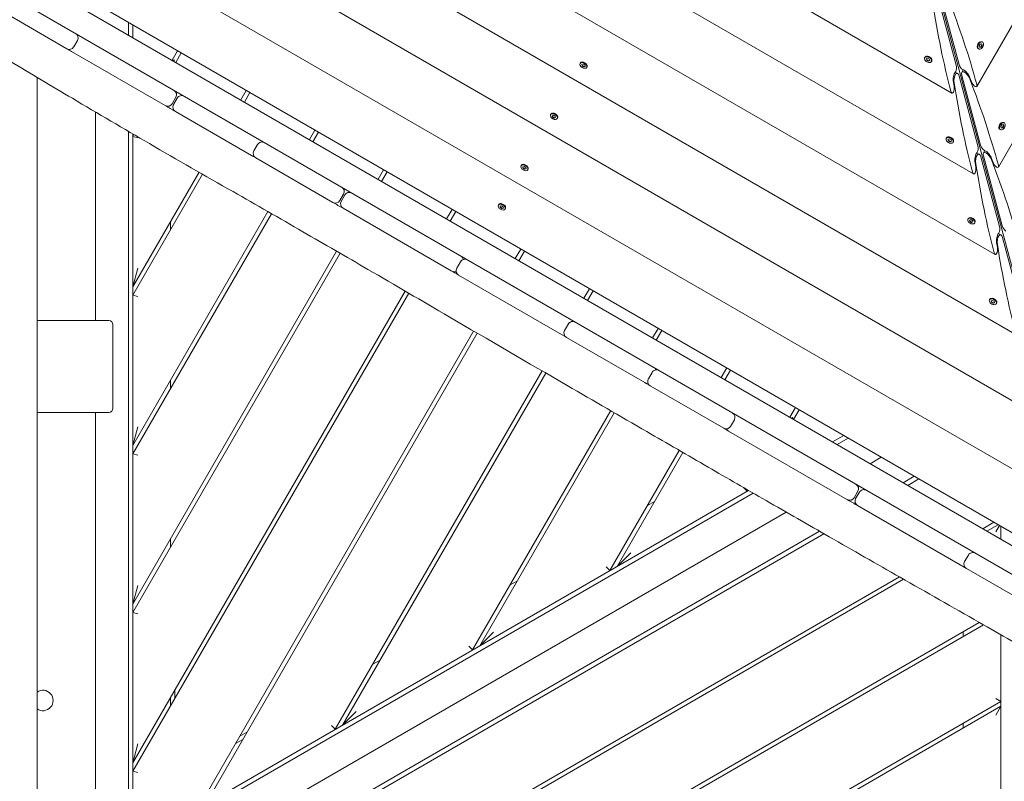
# Model space of a CAD drawing. Units: millimetres. Extents: x -12885 to 14564, y -11455 to 6363.
# Drawn here: x -7711 to -6531, y -1627 to -715 of the extents above; entities that cross this region are included whole.
import ezdxf

# ---------------------------------------------------------------- set-up
doc = ezdxf.new("R2010")
doc.units = ezdxf.units.MM
doc.header["$LTSCALE"] = 20
doc.linetypes.add('HIDDEN', pattern=[9.525, 6.35, -3.175])
doc.layers.add('2d', color=230, linetype='Continuous')
doc.layers.add('EN-Free_Space_Hatch', color=10, linetype='HIDDEN')

msp = doc.modelspace()

# ---------------------------------------------------------------- hatches: boundary and pattern name
at = {"layer": 'EN-Free_Space_Hatch'}
h = msp.add_hatch(dxfattribs=at)
h.set_pattern_fill('ANSI31', color=1, scale=100)
edge = h.paths.add_edge_path()
edge.add_line((-7311, -8243.4), (-6093.5, -6656.7))
edge.add_line((-6093.5, -6656.7), (-8481, -4824.7))
edge.add_line((-8481, -4824.7), (-8481, -4824.7))
edge.add_arc((-9089.7, -5618.1), 1000, 52.5, 232.5258)
edge.add_line((-9698.1, -6411.7), (-7311, -8243.4))
edge = h.paths.add_edge_path()
edge.add_line((-11389.2, 1297.1), (-8042.3, -614.6))
edge.add_line((-8042.3, -614.6), (-7050.3, 1122.1))
edge.add_line((-7050.3, 1122.1), (-10397.3, 3033.8))
edge.add_arc((-10893.3, 2165.4), 1000, 60.2672, 240.2672)
edge = h.paths.add_edge_path()
edge.add_line((6553.4, -6708.9), (8648.9, -7918.7))
edge.add_arc((9148.9, -7052.7), 1000, 240, 420)
edge.add_line((9648.9, -6186.7), (7553.4, -4976.8))
edge.add_line((7553.4, -4976.8), (6553.4, -6708.9))
edge = h.paths.add_edge_path()
edge.add_line((9990.7, -2844.1), (11990.4, -3998.6))
edge.add_arc((12488.6, -3131.6), 1000, 240.1168, 420.0001)
edge.add_line((12988.6, -2265.5), (10990.7, -1112.1))
edge.add_line((10990.7, -1112.1), (9990.7, -2844.1))
edge = h.paths.add_edge_path()
edge.add_arc((-3410.5, -2051), 500, 0, 360, ccw=False)
edge = h.paths.add_edge_path()
edge.add_arc((2788.5, -1270), 500, 0, 360, ccw=False)

# ---------------------------------------------------------------- linework, layer by layer
at = {"layer": '2d', "lineweight": 0}
for p, q in [((-6538.1, -891.3), (-6068.5, -77.9)), ((-6564, -794.7), (-6165.1, -103.8)), ((-7381.5, -429.7), (-6568, -899.3)), ((-7478.1, -455.6), (-6542.1, -996)), ((-7574.8, -481.5), (-6516.2, -1092.6)), ((-6661, -492.6), (-6429.7, -1355.6)), ((-7671.4, -507.4), (-6490.3, -1189.3)), ((-7765.8, -534.6), (-6466.8, -1284.6)), ((-7936.7, -562.4), (-7186.4, -995.6)), ((-7883.4, -558.6), (-6428.8, -1398.4)), ((-7857.8, -558), (-6440.9, -1376)), ((-6930.3, -608.5), (-6593.9, -802.7)), ((-7654.6, -749.6), (-7791.7, -670.4)), ((-6588.6, -769.3), (-6611, -685.7)), ((-6607.8, -684.8), (-6585.3, -768.4)), ((-7580.8, -717.9), (-7580.8, -733.3)), ((-7575.3, -736.5), (-7575.3, -721.1)), ((-7641.9, -739.6), (-7646.4, -747.4)), ((-6559.5, -741.2), (-6559.1, -741.2)), ((-6557.7, -741.4), (-6557, -741.8)), ((-7536.6, -817.7), (-7648.9, -752.9)), ((-7521.8, -752), (-7528.4, -763.5)), ((-7524.1, -766), (-7517.5, -754.5)), ((-6563.4, -748), (-6563.3, -748.4)), ((-6562.3, -749.5), (-6561.7, -749.9)), ((-6561, -746.1), (-6559.8, -744.1)), ((-6560.6, -747.8), (-6561, -746.1)), ((-6560.6, -747.6), (-6559.2, -747.4)), ((-6558.9, -747.6), (-6560.6, -747.8)), ((-6559.8, -744.1), (-6558.1, -743.9)), ((-6559.2, -747.4), (-6558, -745.4)), ((-6559.2, -747.4), (-6558.9, -747.6)), ((-6557.7, -745.6), (-6558.9, -747.6)), ((-6558, -745.4), (-6558.4, -743.9)), ((-6558.1, -743.9), (-6557.7, -745.6)), ((-6557.7, -745.6), (-6558, -745.4)), ((-7528.4, -763.5), (-7525.3, -763.5)), ((-7039.1, -766.7), (-7039.5, -767.3)), ((-7037.6, -765.6), (-7038, -765.7)), ((-6626.1, -759.8), (-6626.4, -760.4)), ((-6624.6, -758.7), (-6624.9, -758.8)), ((-6624.5, -761.6), (-6622.9, -761)), ((-6624, -763.4), (-6624.5, -761.6)), ((-6624.2, -761.5), (-6623.8, -763)), ((-6624, -763.4), (-6623.8, -763)), ((-6622, -764.5), (-6624, -763.4)), ((-6623.8, -763), (-6621.8, -764.1)), ((-6622.9, -761), (-6620.8, -762.1)), ((-6620.4, -763.8), (-6622, -764.5)), ((-6621.8, -764.1), (-6622, -764.5)), ((-6621.8, -764.1), (-6620.4, -763.6)), ((-6620.8, -762.1), (-6620.4, -763.8)), ((-6618, -764.4), (-6618.4, -765.1)), ((-6617.8, -762.6), (-6617.8, -763)), ((-7620.3, -777.1), (-7620.3, -777.1)), ((-7037.5, -768.5), (-7035.8, -767.9)), ((-7037.1, -770.2), (-7037.5, -768.5)), ((-7037.2, -768.4), (-7036.9, -769.9)), ((-7037.1, -770.2), (-7036.9, -769.9)), ((-7035.1, -771.3), (-7037.1, -770.2)), ((-7036.9, -769.9), (-7034.9, -771)), ((-7035.8, -767.9), (-7033.8, -769.1)), ((-7033.4, -770.8), (-7035.1, -771.3)), ((-7035.1, -771.3), (-7034.9, -771)), ((-7034.9, -771), (-7033.5, -770.6)), ((-7033.8, -769.1), (-7033.4, -770.8)), ((-7031.1, -771.3), (-7031.4, -772)), ((-7030.9, -769.5), (-7030.8, -769.9)), ((-6589.8, -777.6), (-6586.9, -779.2)), ((-6581.8, -777.9), (-6580.2, -775)), ((-7690.3, -783.7), (-7690.3, -1704)), ((-6591.2, -794.8), (-6592, -789.7)), ((-6562.7, -866), (-6585.1, -782.3)), ((-6581.9, -781.5), (-6559.4, -865.1)), ((-6572.2, -784.4), (-6570.4, -789.3)), ((-7580.8, -799.9), (-7580.8, -799.9)), ((-7439.5, -799.5), (-7446.2, -811)), ((-7441.8, -813.5), (-7435.2, -802)), ((-7575.3, -803), (-7575.3, -803)), ((-7528.4, -815.5), (-7523.9, -807.7)), ((-7522.2, -808.7), (-7526.7, -816.5)), ((-7620.3, -1075.2), (-7620.3, -825.4)), ((-7433.2, -877.4), (-7524.5, -824.7)), ((-7074.5, -827.9), (-7074.9, -828.6)), ((-7073, -826.9), (-7073.4, -827)), ((-7072.9, -829.8), (-7071.2, -829.2)), ((-7072.5, -831.5), (-7072.9, -829.8)), ((-7072.6, -829.7), (-7072.3, -831.1)), ((-7072.5, -831.5), (-7072.3, -831.1)), ((-7070.5, -832.6), (-7072.5, -831.5)), ((-7072.3, -831.1), (-7070.3, -832.3)), ((-7071.2, -829.2), (-7069.2, -830.4)), ((-7068.8, -832.1), (-7070.5, -832.6)), ((-7070.5, -832.6), (-7070.3, -832.3)), ((-7070.3, -832.3), (-7068.9, -831.8)), ((-7069.2, -830.4), (-7068.8, -832.1)), ((-7066.4, -832.6), (-7066.8, -833.2)), ((-7066.2, -830.8), (-7066.2, -831.2)), ((-7580.8, -848.6), (-7580.8, -1700.4)), ((-7357.2, -847), (-7363.9, -858.5)), ((-7359.6, -861), (-7352.9, -849.5)), ((-6537.5, -844.6), (-6537.4, -845)), ((-6536.4, -846.1), (-6535.8, -846.5)), ((-6535.1, -842.7), (-6533.9, -840.8)), ((-6534.7, -844.5), (-6535.1, -842.7)), ((-6534.7, -844.2), (-6533.3, -844)), ((-6533, -844.2), (-6534.7, -844.5)), ((-6533.9, -840.8), (-6532.2, -840.5)), ((-6533.6, -837.9), (-6533.2, -837.8)), ((-6533.3, -844), (-6532.1, -842)), ((-6533.3, -844), (-6533, -844.2)), ((-6531.8, -842.2), (-6533, -844.2)), ((-6532.1, -842), (-6532.5, -840.6)), ((-6532.2, -840.5), (-6531.8, -842.2)), ((-6531.8, -842.2), (-6532.1, -842)), ((-6531.8, -838.1), (-6531.1, -838.5)), ((-7575.3, -1704.7), (-7575.3, -851.8)), ((-7575.3, -854.7), (-7574.1, -852.5)), ((-7569.3, -856.3), (-7575.3, -854.7)), ((-6600.2, -856.4), (-6600.5, -857.1)), ((-6598.7, -855.3), (-6599, -855.5)), ((-6598.6, -858.3), (-6597, -857.7)), ((-6598.1, -860), (-6598.6, -858.3)), ((-6598.3, -858.2), (-6597.9, -859.7)), ((-6598.1, -860), (-6597.9, -859.7)), ((-6596.1, -861.1), (-6598.1, -860)), ((-6597.9, -859.7), (-6595.9, -860.8)), ((-6597, -857.7), (-6594.9, -858.8)), ((-6594.5, -860.5), (-6596.1, -861.1)), ((-6595.9, -860.8), (-6596.1, -861.1)), ((-6595.9, -860.8), (-6594.5, -860.3)), ((-6594.9, -858.8), (-6594.5, -860.5)), ((-6592.1, -861.1), (-6592.5, -861.7)), ((-6591.9, -859.2), (-6591.9, -859.6)), ((-7430.4, -872.1), (-7425.9, -864.3)), ((-6555.9, -874.5), (-6554.3, -871.7)), ((-7335.7, -933.7), (-7428.2, -880.3)), ((-6563.9, -874.3), (-6561, -875.9)), ((-6536.8, -962.6), (-6559.2, -879)), ((-6556, -878.1), (-6533.6, -961.7)), ((-6546.3, -881.1), (-6544.5, -885.9)), ((-7275, -894.5), (-7281.6, -906)), ((-7109.9, -889.2), (-7110.2, -889.9)), ((-7108.4, -888.1), (-7108.7, -888.3)), ((-7108.2, -891), (-7106.6, -890.5)), ((-7107.9, -892.7), (-7108.2, -891)), ((-7108, -891), (-7107.7, -892.4)), ((-7107.9, -892.7), (-7107.7, -892.4)), ((-7105.9, -893.9), (-7107.9, -892.7)), ((-7107.7, -892.4), (-7105.7, -893.6)), ((-7106.6, -890.5), (-7104.6, -891.7)), ((-7104.2, -893.4), (-7105.9, -893.9)), ((-7105.9, -893.9), (-7105.7, -893.6)), ((-7105.7, -893.6), (-7104.3, -893.1)), ((-7104.6, -891.7), (-7104.2, -893.4)), ((-7101.8, -893.9), (-7102.2, -894.5)), ((-7101.6, -892), (-7101.6, -892.4)), ((-6565.3, -891.5), (-6566.1, -886.4)), ((-7496.1, -897.5), (-7575.3, -1034.7)), ((-7575.3, -1044.7), (-7491.8, -900)), ((-7277.3, -908.5), (-7270.6, -897)), ((-7327.5, -931.5), (-7323, -923.7)), ((-7321.3, -924.7), (-7325.8, -932.5)), ((-7193.9, -1015.6), (-7323.6, -940.7)), ((-7192.7, -942), (-7199.4, -953.5)), ((-7137.1, -936.3), (-7137.4, -937)), ((-7134, -934.6), (-7135.9, -935.4)), ((-7135.4, -938.1), (-7133.8, -937.6)), ((-7135.1, -939.8), (-7135.4, -938.1)), ((-7135.2, -938.1), (-7134.9, -939.5)), ((-7135.1, -939.8), (-7134.9, -939.5)), ((-7133.1, -941), (-7135.1, -939.8)), ((-7134.9, -939.5), (-7132.9, -940.7)), ((-7133.8, -937.6), (-7131.8, -938.8)), ((-7131.4, -940.5), (-7133.1, -941)), ((-7133.1, -941), (-7132.9, -940.7)), ((-7132.9, -940.7), (-7131.4, -940.2)), ((-7131.8, -938.8), (-7131.4, -940.5)), ((-7129, -941), (-7129.4, -941.6)), ((-7129, -937.5), (-7128.8, -939.5)), ((-7413.7, -944.7), (-7575.3, -1224.7)), ((-7575.3, -1234.7), (-7409.3, -947.2)), ((-7195, -956), (-7188.4, -944.5)), ((-6574.3, -953.1), (-6574.6, -953.7)), ((-6572.8, -952), (-6573.1, -952.1)), ((-6572.7, -954.9), (-6571.1, -954.3)), ((-6572.2, -956.7), (-6572.7, -954.9)), ((-6572.4, -954.8), (-6572, -956.3)), ((-6571.1, -954.3), (-6569, -955.4)), ((-6569, -955.4), (-6568.6, -957.1)), ((-7530.3, -956.8), (-7530.3, -966.8)), ((-6572.2, -956.7), (-6572, -956.3)), ((-6570.2, -957.8), (-6572.2, -956.7)), ((-6572, -956.3), (-6570, -957.4)), ((-6568.6, -957.1), (-6570.2, -957.8)), ((-6570, -957.4), (-6570.2, -957.8)), ((-6570, -957.4), (-6568.6, -956.9)), ((-6566.2, -957.7), (-6566.6, -958.4)), ((-6566, -955.9), (-6566, -956.3)), ((-6538, -970.9), (-6535.1, -972.6)), ((-6510.9, -1059.3), (-6533.3, -975.6)), ((-7117.1, -1001), (-7110.4, -989.5)), ((-6539.4, -988.1), (-6540.2, -983)), ((-7331.3, -992.1), (-7575.3, -1414.7)), ((-7575.3, -1424.7), (-7327, -994.6)), ((-7186.4, -995.7), (-7186.4, -995.6)), ((-7186.4, -995.7), (-6414.4, -1441.4)), ((-7112.8, -1003.5), (-7106.1, -992)), ((-7575.3, -1034.7), (-7569.3, -1012.3)), ((-7187.1, -1012.5), (-7182.6, -1004.7)), ((-7058.9, -1093.5), (-7185, -1020.7)), ((-7028.1, -1037), (-7034.8, -1048.5)), ((-7249.2, -1039.8), (-7575.3, -1604.7)), ((-7575.3, -1614.7), (-7244.9, -1042.4)), ((-7569.3, -1046.3), (-7575.3, -1044.7)), ((-7030.5, -1051), (-7023.8, -1039.5)), ((-6548.4, -1049.7), (-6548.7, -1050.4)), ((-6546.9, -1048.6), (-6547.2, -1048.8)), ((-6546.8, -1051.6), (-6545.2, -1051)), ((-6546.3, -1053.3), (-6546.8, -1051.6)), ((-6546.5, -1051.5), (-6546.1, -1053)), ((-6546.3, -1053.3), (-6546.1, -1053)), ((-6544.3, -1054.4), (-6546.3, -1053.3)), ((-6546.1, -1053), (-6544.1, -1054.1)), ((-6545.2, -1051), (-6543.1, -1052.1)), ((-6542.7, -1053.8), (-6544.3, -1054.4)), ((-6544.1, -1054.1), (-6544.3, -1054.4)), ((-6544.1, -1054.1), (-6542.7, -1053.6)), ((-6543.1, -1052.1), (-6542.7, -1053.8)), ((-6540.3, -1054.4), (-6540.7, -1055)), ((-6540.1, -1052.5), (-6540.1, -1052.9)), ((-7604.3, -1075.2), (-7690.3, -1075.2)), ((-7599.3, -1080.2), (-7599.3, -1180.2)), ((-7058, -1087.1), (-7053.5, -1079.3)), ((-7045.5, -1077), (-7045.5, -1077)), ((-6945.9, -1084.5), (-6952.5, -1096)), ((-7497.4, -1659.7), (-7167.1, -1087.7)), ((-7488.7, -1654.7), (-7162.8, -1090.2)), ((-7056, -1095.2), (-7056, -1095.2)), ((-6962, -1149.5), (-7055.9, -1095.3)), ((-6948.2, -1098.5), (-6941.5, -1087)), ((-6863.6, -1132), (-6870.3, -1143.5)), ((-7085, -1135.5), (-7332.8, -1564.7)), ((-7324.2, -1559.7), (-7080.7, -1138)), ((-6957.6, -1145), (-6953.1, -1137.2)), ((-6865.9, -1146), (-6859.3, -1134.5)), ((-7530.3, -1146.8), (-7530.3, -1156.8)), ((-6867.3, -1204.1), (-6955.5, -1153.2)), ((-6781.3, -1179.5), (-6788, -1191)), ((-7604.3, -1185.2), (-7690.3, -1185.2)), ((-7620.3, -1697.9), (-7620.3, -1185.2)), ((-7002.8, -1183.1), (-7168.3, -1469.7)), ((-7159.6, -1464.7), (-6998.5, -1185.6)), ((-6783.7, -1193.5), (-6785.2, -1190.8)), ((-6783.7, -1193.5), (-6777, -1182)), ((-7575.3, -1224.7), (-7569.3, -1202.3)), ((-6854.6, -1194.1), (-6859.1, -1201.9)), ((-6719.1, -1289.7), (-6861.5, -1207.5)), ((-6723.5, -1212.9), (-6736.8, -1220.6)), ((-6731.3, -1223.8), (-6718, -1216.1)), ((-7569.3, -1236.3), (-7575.3, -1234.7)), ((-6920.6, -1230.7), (-7003.7, -1374.7)), ((-6995.1, -1369.7), (-6916.3, -1233.2)), ((-6678.5, -1238.9), (-6691.8, -1246.6)), ((-6639, -1261.7), (-6652.3, -1269.4)), ((-6633.5, -1264.9), (-6646.8, -1272.6)), ((-7575.3, -1704.7), (-6837.5, -1278.7)), ((-7568.8, -1707.3), (-6832, -1281.9)), ((-6839.2, -1279.7), (-6843.6, -1275.3)), ((-6838.3, -1278.2), (-6839.2, -1279.7)), ((-6749.3, -1279.8), (-6749.3, -1279.8)), ((-6749.3, -1279.8), (-6749.3, -1279.8)), ((-6710.9, -1287.5), (-6706.4, -1279.7)), ((-6704.7, -1280.7), (-6709.2, -1288.5)), ((-6958.7, -1296.8), (-6950.1, -1291.8)), ((-6576.5, -1372), (-6707, -1296.7)), ((-7532.3, -1731.9), (-6792.4, -1304.6)), ((-6556.8, -1324.5), (-6543.5, -1316.8)), ((-6538.5, -1319.7), (-6551.8, -1327.4)), ((-6541.2, -1328.2), (-6536.8, -1320.7)), ((-6535.2, -1337), (-6535.2, -1321.6)), ((-6752.7, -1327.4), (-7520.3, -1770.5)), ((-6747.2, -1330.5), (-7517.1, -1775)), ((-7530.3, -1336.8), (-7530.3, -1346.8)), ((-6995.1, -1369.7), (-6978.7, -1353.3)), ((-6578.6, -1363.9), (-6574.1, -1356.1)), ((-7003.7, -1374.7), (-7008.1, -1370.3)), ((-6418.2, -1463.4), (-6576.4, -1372.1)), ((-7575.3, -1414.7), (-7569.3, -1392.3)), ((-7440.3, -1834.6), (-6656.7, -1382.2)), ((-6651.7, -1385.1), (-7435.3, -1837.5)), ((-7123.3, -1391.8), (-7114.6, -1386.8)), ((-7569.3, -1426.3), (-7575.3, -1424.7)), ((-7345.3, -1889.5), (-6561, -1436.7)), ((-6556, -1439.5), (-7340.3, -1892.4)), ((-7159.6, -1464.7), (-7143.2, -1448.3)), ((-6580.2, -1447.7), (-6580.2, -1453.5)), ((-6535.2, -1698.9), (-6535.2, -1451.4)), ((-7168.3, -1469.7), (-7172.7, -1465.3)), ((-7287.8, -1486.8), (-7279.2, -1481.8)), ((-7525.3, -1528.1), (-7525.3, -1518.1)), ((-7530.3, -1526.8), (-7530.3, -1536.8)), ((-7250.3, -1944.3), (-6535.2, -1531.4)), ((-6535.2, -1531.4), (-6541.2, -1528)), ((-7324.2, -1559.7), (-7307.8, -1543.3)), ((-6535.2, -1537.2), (-7245.3, -1947.2)), ((-6541.2, -1547.6), (-6535.2, -1537.2)), ((-6580.2, -1557.4), (-6580.2, -1563.2)), ((-7438.7, -1568.1), (-7447.4, -1573.1)), ((-7332.8, -1564.7), (-7337.2, -1560.3)), ((-7452.4, -1581.8), (-7443.7, -1576.8)), ((-7575.3, -1604.7), (-7569.3, -1582.3)), ((-7569.3, -1616.3), (-7575.3, -1614.7))]:
    msp.add_line(p, q, dxfattribs=at)
for centre, radius, start, end in [((-7647.1, -736.6), 6, 330, 60), ((-7643.3, -738.8), 6, 60, 81.222), ((-7651.6, -744.4), 6, 240, 330), ((-7647.8, -746.6), 6, 218.778, 240), ((-7529.1, -804.7), 6, 330, 60), ((-7517, -811.7), 6, 60, 150), ((-7533.6, -812.5), 6, 240, 330), ((-7521.5, -819.5), 6, 150, 240), ((-7420.7, -867.3), 6, 60, 150), ((-7424.5, -865.1), 6, 38.9877, 60), ((-7425.2, -875.1), 6, 150, 240), ((-7429, -872.9), 6, 240, 261.0123), ((-7328.2, -920.7), 6, 330, 60), ((-7332.7, -928.5), 6, 240, 330), ((-7316.1, -927.7), 6, 60, 150), ((-7320.6, -935.5), 6, 150, 240), ((-7177.5, -1007.7), 6, 60, 150), ((-7185.4, -1003.2), 6, 10.0722, 60), ((-7182, -1015.5), 6, 150, 240), ((-7189.9, -1010.9), 6, 240, 289.9278), ((-7604.3, -1080.2), 5, 0, 90), ((-7048.4, -1082.3), 6, 60, 150), ((-7049.5, -1081.6), 6, 53.5596, 60), ((-7052.9, -1090.1), 6, 150, 240), ((-7054, -1089.4), 6, 240, 246.4404), ((-6953.3, -1137.1), 6, 28.896, 60), ((-6948, -1140.2), 6, 60, 150), ((-6957.8, -1144.9), 6, 240, 271.104), ((-6952.5, -1148), 6, 150, 240), ((-7604.3, -1180.2), 5, 270, 0), ((-6859.8, -1191.1), 6, 330, 60), ((-6855.3, -1193.8), 6, 60, 85.8405), ((-6864.3, -1198.9), 6, 240, 330), ((-6859.8, -1201.5), 6, 214.1595, 240), ((-6711.6, -1276.7), 6, 330, 60), ((-6699.5, -1283.7), 6, 60, 150), ((-6716.1, -1284.5), 6, 240, 330), ((-6704, -1291.5), 6, 150, 240), ((-6568.9, -1359.1), 6, 60, 150), ((-6573.4, -1366.9), 6, 150, 240), ((-7683.3, -1530.2), 12.3, 235.3925, 124.6075)]:
    msp.add_arc(centre, radius, start, end, dxfattribs=at)
at = {"layer": '2d', "lineweight": 0, "extrusion": (0, 0, -1)}
for centre, major_axis, ratio, start_param, end_param in [((-6364.1, -409.4), (29.7, 660.8), 0.405408, -2.222473, -2.034609), ((-6959.7, -568.9), (356.1, -557.4), 0.405408, -1.106984, -0.919119), ((-6560, -745.5), (2.32, 4.03), 0.6444, -2.569164, 0), ((-6559.3, -745.8), (2.33, 4.03), 0.6444, -2.569164, 0.572429), ((-7035.5, -769.6), (-4.03, 2.33), 0.6444, -1.570796, 1.570796), ((-7035.1, -769), (4.03, -2.32), 0.6444, -1.570796, 0), ((-6622.4, -762.7), (-4.03, 2.32), 0.6444, -0.572429, 2.569164), ((-6622, -762.1), (-4.03, 2.33), 0.6444, 0, 2.569164), ((-7035.5, -769.6), (4.03, -2.32), 0.6444, -1.570796, 1.570796), ((-6588.7, -785.7), (0.4, 8.81), 0.405408, -2.059472, -0.430585), ((-6588, -787.3), (0.37, 8.26), 0.405408, -2.034609, 0.907588), ((-6590.5, -772.6), (0.25, 5.51), 0.405408, 0.907588, 2.478384), ((-6582, -770.3), (2.97, -4.65), 0.405408, -5.619977, -4.049181), ((-6576.9, -784.3), (4.45, -6.97), 0.405408, -4.049181, -1.106984), ((-6577.1, -782.6), (4.75, -7.43), 0.405408, -2.711007, -1.082121), ((-6933.8, -665.6), (356.1, -557.4), 0.405408, -1.106984, -0.919119), ((-6567.3, -790.4), (2.97, -4.65), 0.405408, 0.663208, 2.059472), ((-6593.2, -797.3), (0.25, 5.51), 0.405408, 1.082121, 2.478384), ((-6338.2, -506), (29.7, 660.8), 0.405408, -2.222473, -2.034609), ((-7070.8, -830.9), (4.03, -2.32), 0.6444, -1.570796, 1.570796), ((-7070.5, -830.3), (4.03, -2.33), 0.6444, -1.570796, 0), ((-6534.1, -842.1), (2.32, 4.03), 0.6444, -2.569164, 0), ((-6533.4, -842.5), (2.32, 4.03), 0.6444, -2.569164, 0.572429), ((-6596.5, -859.4), (-4.03, 2.33), 0.6444, -0.572429, 2.569164), ((-6596.5, -859.4), (4.03, -2.33), 0.6444, -0.572429, 2.569164), ((-6596.1, -858.7), (-4.03, 2.33), 0.6444, 0, 2.569164), ((-6564.6, -869.3), (0.25, 5.51), 0.405408, 0.907588, 2.478384), ((-6556.1, -867), (2.97, -4.65), 0.405408, 0.663208, 2.234004), ((-6551, -881), (4.45, -6.97), 0.405408, -4.049181, -1.106984), ((-6551.2, -879.3), (4.75, -7.43), 0.405408, -2.711007, -1.082121), ((-6562.8, -882.4), (0.4, 8.81), 0.405408, -2.059472, -0.430585), ((-6562.1, -884), (0.37, 8.26), 0.405408, -2.034609, 0.907588), ((-6907.9, -762.2), (356.1, -557.4), 0.405408, -1.106984, -0.919119), ((-7106.2, -892.2), (4.03, -2.33), 0.6444, -1.570796, 1.570796), ((-7105.8, -891.5), (4.03, -2.32), 0.6444, -1.570796, 0), ((-6567.3, -894), (0.25, 5.51), 0.405408, 1.082121, 2.478384), ((-6312.3, -602.7), (29.7, 660.8), 0.405408, -2.222473, -2.034609), ((-6541.4, -887), (2.97, -4.65), 0.405408, -5.619977, -4.223714), ((-6541.4, -887), (2.97, -4.65), 0.405408, -0.919119, 0.663208), ((-7133, -938.6), (-4.03, 2.33), 0.6444, 0, 1.570796), ((-7133.4, -939.3), (4.03, -2.33), 0.6444, -1.570796, 1.570796), ((-7133, -938.6), (4.03, -2.33), 0.6444, -1.570796, 0), ((-6570.6, -956), (-4.03, 2.33), 0.6444, -0.572429, 2.569164), ((-6570.2, -955.4), (-4.03, 2.32), 0.6444, 0, 2.569164), ((-6538.7, -965.9), (0.25, 5.51), 0.405408, 0.907588, 2.478384), ((-6530.2, -963.7), (2.97, -4.65), 0.405408, -5.619977, -4.049181), ((-6536.9, -979), (0.4, 8.81), 0.405408, -2.059472, -0.430585), ((-6536.2, -980.6), (0.37, 8.26), 0.405408, -2.034609, 0.907588), ((-6541.4, -990.6), (0.25, 5.51), 0.405408, 1.082121, 2.478384), ((-6286.4, -699.3), (29.7, 660.8), 0.405408, -2.222473, -2.034609), ((-6544.7, -1052.7), (-4.03, 2.32), 0.6444, -0.572429, 2.569164), ((-6544.3, -1052), (-4.03, 2.33), 0.6444, 0, 2.569164), ((-6544.3, -1052), (4.03, -2.33), 0.6444, -0.572429, 0)]:
    msp.add_ellipse(centre, major_axis=major_axis, ratio=ratio, start_param=start_param, end_param=end_param, dxfattribs=at)
at = {"layer": '2d', "lineweight": 0}
for centre, major_axis, ratio, start_param, end_param in [((-6559.3, -745.8), (-2.32, -4.03), 0.6444, -0.572429, 2.569164), ((-6560, -745.5), (-2.33, -4.03), 0.6444, -0.572429, 0), ((-7035.1, -769), (-4.03, 2.33), 0.6444, -1.570796, 0), ((-6622.4, -762.7), (4.03, -2.32), 0.6444, -2.569164, 0.572429), ((-6622, -762.1), (4.03, -2.32), 0.6444, 0, 0.572429), ((-6590.5, -772.6), (0.25, 5.51), 0.405408, -2.711007, -2.478384), ((-6582, -770.3), (2.97, -4.65), 0.405408, -0.663208, -0.430585), ((-6593.2, -797.3), (0.25, 5.51), 0.405408, -4.060712, -2.478384), ((-6567.3, -790.4), (2.97, -4.65), 0.405408, -0.663208, 0.919119), ((-7070.8, -830.9), (-4.03, 2.33), 0.6444, -1.570796, 1.570796), ((-7070.5, -830.3), (-4.03, 2.33), 0.6444, -1.570796, 0), ((-6534.1, -842.1), (-2.33, -4.03), 0.6444, -0.572429, 0), ((-6533.4, -842.5), (-2.33, -4.03), 0.6444, -0.572429, 2.569164), ((-6596.1, -858.7), (4.03, -2.32), 0.6444, 0, 0.572429), ((-6556.1, -867), (2.97, -4.65), 0.405408, -0.663208, -0.430585), ((-6564.6, -869.3), (0.25, 5.51), 0.405408, -2.711007, -2.478384), ((-7106.2, -892.2), (-4.03, 2.32), 0.6444, -1.570796, 1.570796), ((-7105.8, -891.5), (-4.03, 2.33), 0.6444, -1.570796, 0), ((-6567.3, -894), (0.25, 5.51), 0.405408, -4.060712, -2.478384), ((-7133.4, -939.3), (-4.03, 2.32), 0.6444, -1.570796, 1.570796), ((-6570.6, -956), (4.03, -2.32), 0.6444, -2.569164, 0.572429), ((-6570.2, -955.4), (4.03, -2.32), 0.6444, 0, 0.572429), ((-6538.7, -965.9), (0.25, 5.51), 0.405408, -2.711007, -2.478384), ((-6541.4, -990.6), (0.25, 5.51), 0.405408, -4.060712, -2.478384), ((-6544.7, -1052.7), (4.03, -2.33), 0.6444, -2.569164, 0.572429)]:
    msp.add_ellipse(centre, major_axis=major_axis, ratio=ratio, start_param=start_param, end_param=end_param, dxfattribs=at)
msp.add_open_spline([(-6448.9, -1500.6), (-6451.8, -1498.9), (-6454.7, -1497.3), (-6466.2, -1490.7), (-6474.9, -1485.8), (-6509.5, -1466), (-6535.5, -1451.2), (-6592.9, -1418.5), (-6624.4, -1400.6), (-6684.3, -1366.5), (-6712.6, -1350.3), (-6766.1, -1319.7), (-6791.4, -1305.2), (-6839.8, -1277.4), (-6862.9, -1264), (-6910.6, -1236.5), (-6935.1, -1222.3), (-6991.3, -1189.8), (-7023.1, -1171.4), (-7102.1, -1125.6), (-7149.3, -1098.2), (-7228.8, -1051.7), (-7261.2, -1032.8), (-7319.7, -998.8), (-7345.7, -983.8), (-7399.6, -952.7), (-7427.5, -936.8), (-7488.8, -901.7), (-7522.2, -882.6), (-7586.4, -845.4), (-7617.2, -827.3), (-7672.9, -794.2), (-7697.7, -779.3), (-7754.3, -745.3), (-7786, -726.2), (-7838.1, -695.5), (-7858.4, -683.7), (-7878.8, -672.1)], degree=3, knots=[0, 0, 0, 0, 10, 10, 40.000012, 40.000012, 130.0004, 130.0004, 239.034331, 239.034331, 337.053917, 337.053917, 424.500722, 424.500722, 504.722374, 504.722374, 589.703064, 589.703064, 699.830132, 699.830132, 863.756921, 863.756921, 976.448914, 976.448914, 1066.8186, 1066.8186, 1163.479608, 1163.479608, 1279.084667, 1279.084667, 1386.621174, 1386.621174, 1473.86625, 1473.86625, 1585.118357, 1585.118357, 1655.819764, 1655.819764, 1655.819764, 1655.819764], dxfattribs=at)
for points in [[(-7648.9, -752.9), (-7650.8, -751.8), (-7652.7, -750.7), (-7654.6, -749.6)], [(-7524.5, -824.7), (-7528.5, -822.4), (-7532.6, -820), (-7536.6, -817.7)], [(-7428.2, -880.3), (-7429.9, -879.3), (-7431.5, -878.4), (-7433.2, -877.4)], [(-7323.6, -940.7), (-7327.6, -938.4), (-7331.7, -936), (-7335.7, -933.7)], [(-7185, -1020.7), (-7187.9, -1019), (-7190.9, -1017.3), (-7193.9, -1015.6)], [(-7055.9, -1095.3), (-7056.9, -1094.7), (-7057.9, -1094.1), (-7058.9, -1093.5)], [(-6955.5, -1153.2), (-6957.6, -1152), (-6959.8, -1150.7), (-6962, -1149.5)], [(-6861.5, -1207.5), (-6863.4, -1206.4), (-6865.4, -1205.2), (-6867.3, -1204.1)], [(-6707, -1296.7), (-6711, -1294.4), (-6715.1, -1292), (-6719.1, -1289.7)], [(-6576.4, -1372.1), (-6576.4, -1372.1), (-6576.5, -1372), (-6576.5, -1372)]]:
    msp.add_open_spline(points, degree=3, dxfattribs=at)

doc.saveas('drawing.dxf')
